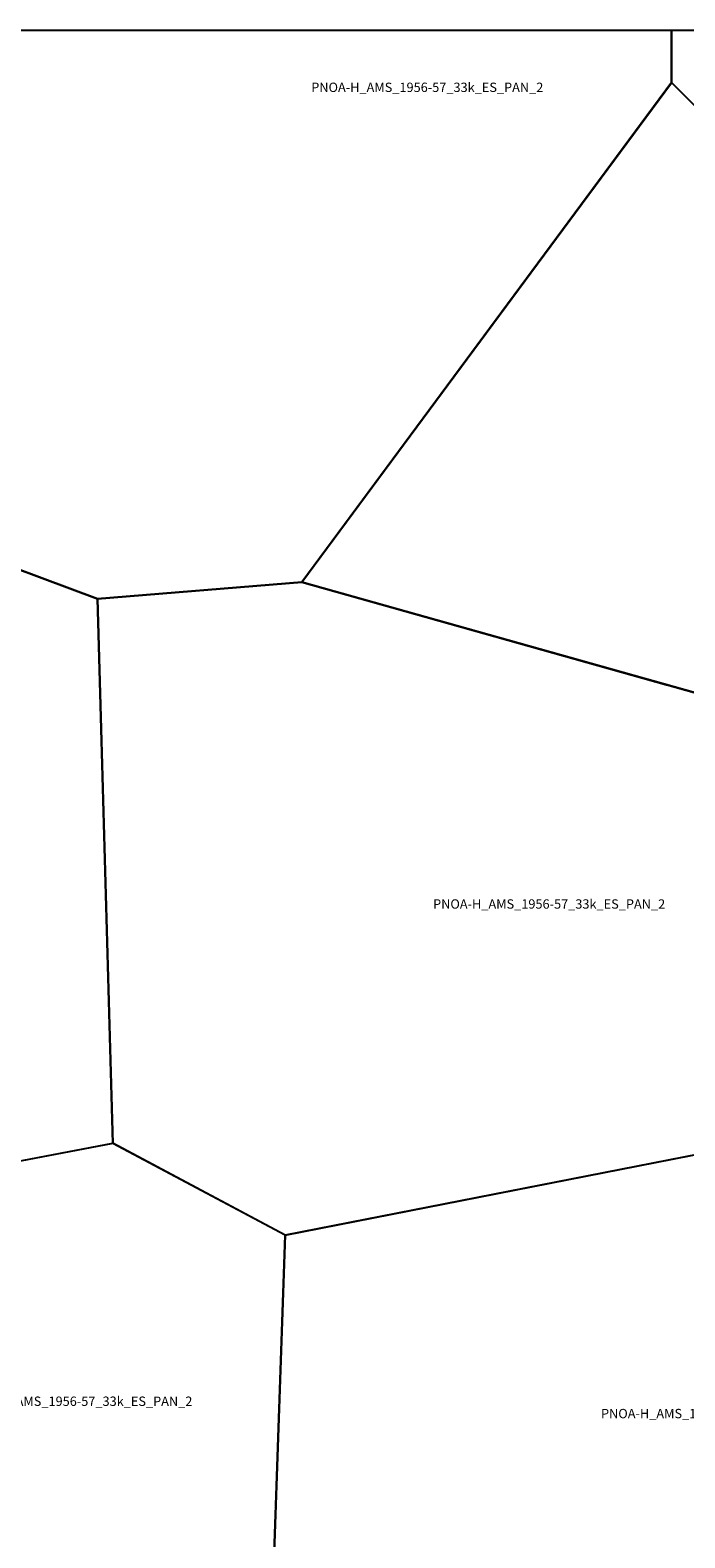
# Model space of a CAD drawing. Extents: x -5.521 to -5.176, y 43 to 43.167.
# Drawn here: x -5.268 to -5.237, y 43.094 to 43.167 of the extents above; entities that cross this region are included whole.
import ezdxf

# ---------------------------------------------------------------- set-up
doc = ezdxf.new("R2010")
doc.units = 0

msp = doc.modelspace()

# ---------------------------------------------------------------- linework, layer by layer
at = {"layer": 'Unknown Area Type'}
for points in [[(-5.272005, 43.166667, 1200.256), (-5.270833, 43.166667, 1200.186), (-5.237426, 43.166667, 1239.001), (-5.237429, 43.164148, 1224.237), (-5.25523, 43.140112, 897.254), (-5.265062, 43.139306, 1133.798), (-5.271863, 43.14184, 943.278)], [(-5.272005, 43.166667, 1200.256), (-5.270833, 43.166667, 1200.186), (-5.237426, 43.166667, 1239.001), (-5.237429, 43.164148, 1224.237), (-5.25523, 43.140112, 897.254), (-5.265062, 43.139306, 1133.798), (-5.271863, 43.14184, 943.278)], [(-5.237431, 43.166667, 1238.497), (-5.229167, 43.166667, 1282.422), (-5.217327, 43.166667, 1304.166), (-5.207802, 43.157124, 1176.477), (-5.217163, 43.14408, 1607.54), (-5.217205, 43.144025, 1605.797), (-5.217217, 43.144025, 1605.395), (-5.23734, 43.164051, 1230.255), (-5.237429, 43.164143, 1224.361), (-5.237434, 43.164283, 1224.783)], [(-5.237431, 43.166667, 1238.497), (-5.229167, 43.166667, 1282.422), (-5.217327, 43.166667, 1304.166), (-5.207802, 43.157124, 1176.477), (-5.217163, 43.14408, 1607.54), (-5.217205, 43.144025, 1605.797), (-5.217217, 43.144025, 1605.395), (-5.23734, 43.164051, 1230.255), (-5.237429, 43.164143, 1224.361), (-5.237434, 43.164283, 1224.783)], [(-5.237435, 43.164148, 1224.033), (-5.217211, 43.144025, 1605.596), (-5.2172, 43.139645, 1525.517), (-5.217209, 43.139559, 1523.294), (-5.23331, 43.13396, 961.447), (-5.25523, 43.140112, 897.254), (-5.237435, 43.164139, 1224.291), (-5.237435, 43.164148, 1224.033)], [(-5.237435, 43.164148, 1224.033), (-5.217211, 43.144025, 1605.596), (-5.2172, 43.139645, 1525.517), (-5.217209, 43.139559, 1523.294), (-5.23331, 43.13396, 961.447), (-5.25523, 43.140112, 897.254), (-5.237435, 43.164139, 1224.291), (-5.237435, 43.164148, 1224.033)], [(-5.2882, 43.139583, 886.322), (-5.271863, 43.141845, 943.414), (-5.265055, 43.139306, 1133.553), (-5.264323, 43.113122, 975.279), (-5.286735, 43.108849, 1634.761), (-5.29521, 43.113492, 1647.58), (-5.295907, 43.138515, 1072.273), (-5.288237, 43.139578, 884.538), (-5.2882, 43.139583, 886.322)], [(-5.2882, 43.139583, 886.322), (-5.271863, 43.141845, 943.414), (-5.265055, 43.139306, 1133.553), (-5.264323, 43.113122, 975.279), (-5.286735, 43.108849, 1634.761), (-5.29521, 43.113492, 1647.58), (-5.295907, 43.138515, 1072.273), (-5.288237, 43.139578, 884.538), (-5.2882, 43.139583, 886.322)], [(-5.237657, 43.135176, 926.907), (-5.233316, 43.13396, 961.682), (-5.233009, 43.113211, 1050.097), (-5.25603, 43.108711, 1094.166), (-5.264323, 43.113126, 975.478), (-5.265055, 43.139306, 1133.553), (-5.255224, 43.140112, 897.091), (-5.23767, 43.13518, 926.179), (-5.237657, 43.135176, 926.907)], [(-5.237657, 43.135176, 926.907), (-5.233316, 43.13396, 961.682), (-5.233009, 43.113211, 1050.097), (-5.25603, 43.108711, 1094.166), (-5.264323, 43.113126, 975.478), (-5.265055, 43.139306, 1133.553), (-5.255224, 43.140112, 897.091), (-5.23767, 43.13518, 926.179), (-5.237657, 43.135176, 926.907)], [(-5.267665, 43.088987, 1747.775), (-5.271199, 43.087868, 1755.529), (-5.271248, 43.087862, 1754.626), (-5.277885, 43.089261, 1553.182), (-5.287254, 43.093072, 1289.131), (-5.28691, 43.103492, 1555.534), (-5.286913, 43.10356, 1554.064), (-5.28697, 43.103595, 1568.442), (-5.286975, 43.103734, 1566.097), (-5.287038, 43.103773, 1574.479), (-5.287039, 43.103818, 1569.508), (-5.286986, 43.10386, 1550.947), (-5.2869, 43.103862, 1533.042), (-5.286741, 43.108849, 1635.03), (-5.264323, 43.113126, 975.478), (-5.25603, 43.108716, 1094.016), (-5.256589, 43.092474, 1582.645), (-5.267653, 43.088987, 1747.351), (-5.267665, 43.088987, 1747.775)], [(-5.267665, 43.088987, 1747.775), (-5.271199, 43.087868, 1755.529), (-5.271248, 43.087862, 1754.626), (-5.277885, 43.089261, 1553.182), (-5.287254, 43.093072, 1289.131), (-5.28691, 43.103492, 1555.534), (-5.286913, 43.10356, 1554.064), (-5.28697, 43.103595, 1568.442), (-5.286975, 43.103734, 1566.097), (-5.287038, 43.103773, 1574.479), (-5.287039, 43.103818, 1569.508), (-5.286986, 43.10386, 1550.947), (-5.2869, 43.103862, 1533.042), (-5.286741, 43.108849, 1635.03), (-5.264323, 43.113126, 975.478), (-5.25603, 43.108716, 1094.016), (-5.256589, 43.092474, 1582.645), (-5.267653, 43.088987, 1747.351), (-5.267665, 43.088987, 1747.775)], [(-5.233028, 43.11321, 1050.027), (-5.232997, 43.113211, 1050.143), (-5.225187, 43.108992, 1042.942), (-5.225434, 43.091905, 1472.582), (-5.235558, 43.088358, 1721.956), (-5.235489, 43.088314, 1739.066), (-5.235486, 43.088224, 1765.902), (-5.235539, 43.088183, 1768.851), (-5.235662, 43.08818, 1754.005), (-5.235681, 43.088189, 1749.818), (-5.235719, 43.08822, 1740.284), (-5.235722, 43.088296, 1724.802), (-5.235734, 43.088296, 1724.777), (-5.24058, 43.08659, 1811.84), (-5.250903, 43.089525, 1820.816), (-5.256589, 43.092474, 1582.645), (-5.25603, 43.108711, 1094.166), (-5.233052, 43.113205, 1049.814), (-5.233028, 43.11321, 1050.027)], [(-5.233028, 43.11321, 1050.027), (-5.232997, 43.113211, 1050.143), (-5.225187, 43.108992, 1042.942), (-5.225434, 43.091905, 1472.582), (-5.235558, 43.088358, 1721.956), (-5.235489, 43.088314, 1739.066), (-5.235486, 43.088224, 1765.902), (-5.235539, 43.088183, 1768.851), (-5.235662, 43.08818, 1754.005), (-5.235681, 43.088189, 1749.818), (-5.235719, 43.08822, 1740.284), (-5.235722, 43.088296, 1724.802), (-5.235734, 43.088296, 1724.777), (-5.24058, 43.08659, 1811.84), (-5.250903, 43.089525, 1820.816), (-5.256589, 43.092474, 1582.645), (-5.25603, 43.108711, 1094.166), (-5.233052, 43.113205, 1049.814), (-5.233028, 43.11321, 1050.027)]]:
    msp.add_polyline3d(points, close=True, dxfattribs=at)

# ---------------------------------------------------------------- texts
at = {"layer": 'Unknown Area Type', "color": 7}
for p in [(-5.254771, 43.163692), (-5.254771, 43.163692), (-5.248907, 43.12441), (-5.248907, 43.12441), (-5.271662, 43.100492), (-5.271662, 43.100492), (-5.240826, 43.099899), (-5.240826, 43.099899)]:
    msp.add_text('PNOA-H_AMS_1956-57_33k_ES_PAN_2', height=0.00045, dxfattribs=at).set_placement(p)

doc.saveas('drawing.dxf')
